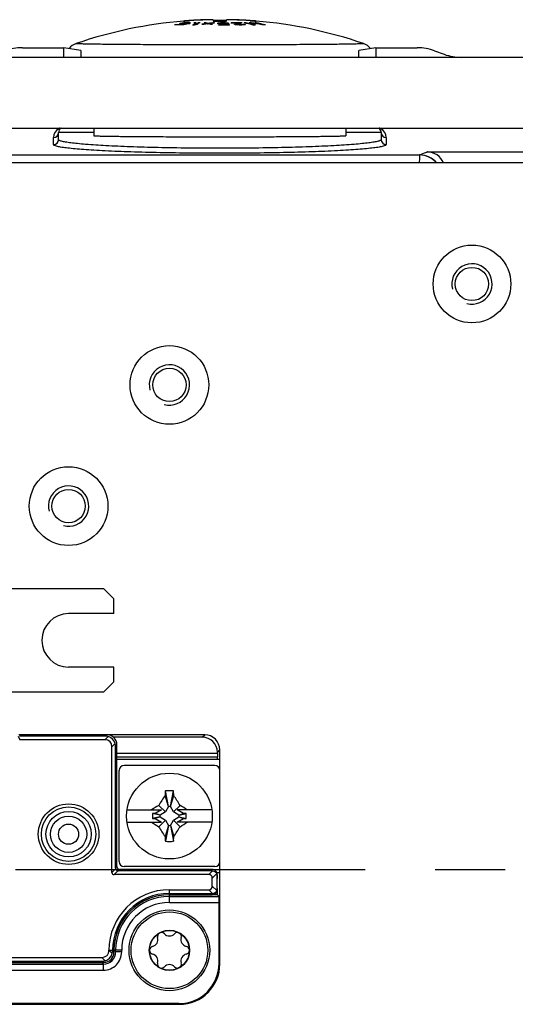
# Model space of a CAD drawing. Units: millimetres. Extents: x -3 to 844, y 0 to 594.
# Drawn here: x 735 to 759, y 227 to 276 of the extents above; entities that cross this region are included whole.
import ezdxf

# ---------------------------------------------------------------- set-up
doc = ezdxf.new("R2010")
doc.units = ezdxf.units.MM
doc.header["$LTSCALE"] = 46.255
doc.linetypes.add('CENTER', pattern=[0.6, 0.375, -0.075, 0.075, -0.075])
for name, color, linetype in [('DECKEL-HTE_PDXF_CONTINUOUS_LINE', 7, 'CONTINUOUS'), ('FORMDICHTUNGDXF_CONTINUOUS_LINE', 7, 'CONTINUOUS'), ('GEHAEUSE-HTEDXF_CONTINUOUS_LINE', 7, 'CONTINUOUS'), ('KASTEN-GEFRADXF_CONTINUOUS_LINE', 7, 'CONTINUOUS'), ('KASTEN_P_-520-02#DR9_DXF_AXIS', 7, 'CONTINUOUS'), ('KLEMMKOMBISCDXF_CONTINUOUS_LINE', 7, 'CONTINUOUS'), ('KONTAKT-HTE_DXF_CONTINUOUS_LINE', 7, 'CONTINUOUS'), ('MONTAGEPLATTDXF_CONTINUOUS_LINE', 7, 'CONTINUOUS'), ('ROHRNIET_DINDXF_CONTINUOUS_LINE', 7, 'CONTINUOUS'), ('SCHRAUBE-D-5DXF_CONTINUOUS_LINE', 7, 'CONTINUOUS'), ('STROMSCHIENEDXF_CONTINUOUS_LINE', 7, 'CONTINUOUS'), ('U-SCHEIBE-PADXF_CONTINUOUS_LINE', 7, 'CONTINUOUS'), ('VERSCHLUSSSCDXF_CONTINUOUS_LINE', 7, 'CONTINUOUS')]:
    doc.layers.add(name, color=color, linetype=linetype)

msp = doc.modelspace()

# ---------------------------------------------------------------- linework, layer by layer
at = {"layer": 'DECKEL-HTE_PDXF_CONTINUOUS_LINE', "color": 9, "linetype": 'CONTINUOUS'}
for p, q in [((734.62532, 240.77299), (734.69942, 240.59407)), ((739.08604, 240.75924), (738.92087, 240.59407)), ((738.95699, 240.77657), (739.0245, 240.84407)), ((739.43959, 240.40569), (739.27442, 240.24052)), ((739.45692, 240.27664), (739.52442, 240.34415)), ((739.46211, 234.21283), (739.27442, 234.02514)), ((739.38049, 233.91907), (739.56818, 234.10676)), ((739.52442, 234.31905), (739.45692, 234.25154)), ((739.6744, 234.16907), (739.60689, 234.10157)), ((744.25508, 234.1015), (744.07265, 233.91907)), ((744.24942, 234.10157), (744.24942, 234.16907)), ((744.47241, 233.96529), (744.24942, 233.7423)), ((742.12442, 232.91907), (742.12442, 233.16907)), ((744.25508, 232.98665), (744.07265, 233.16907)), ((744.47241, 233.12286), (744.24942, 233.34585)), ((744.24942, 232.98658), (744.24942, 232.91907)), ((738.93604, 229.6539), (738.77087, 229.81907)), ((739.12442, 230.17224), (739.12798, 230.16907)), ((739.12798, 230.16907), (739.30692, 230.16907)), ((739.28959, 230.00746), (739.12798, 230.16907)), ((739.37442, 230.16907), (739.30692, 230.16907)), ((739.30692, 230.13651), (739.37442, 230.069)), ((738.80699, 229.63658), (738.8745, 229.56907))]:
    msp.add_line(p, q, dxfattribs=at)
at = {"layer": 'DECKEL-HTE_PDXF_CONTINUOUS_LINE', "color": 7, "linetype": 'CONTINUOUS'}
for p, q in [((739.0245, 240.84407), (734.6565, 240.84407)), ((738.95699, 240.77657), (734.68446, 240.77657)), ((738.92087, 240.59407), (734.69942, 240.59407)), ((739.27442, 234.02514), (739.27442, 240.24052)), ((739.45692, 234.25154), (739.45692, 240.27664)), ((739.52442, 234.31905), (739.52442, 240.34415)), ((744.24942, 234.10157), (739.60689, 234.10157)), ((744.24942, 234.16907), (739.6744, 234.16907)), ((744.07265, 233.91907), (739.38049, 233.91907)), ((744.24942, 233.34585), (744.24942, 233.7423)), ((744.49942, 233.23544), (744.49942, 233.85271)), ((742.12442, 233.16907), (744.07265, 233.16907)), ((742.12442, 232.98658), (744.24942, 232.98658)), ((742.12442, 232.91907), (744.24942, 232.91907)), ((726.91732, 229.81907), (738.77087, 229.81907)), ((739.30692, 230.13651), (739.30692, 230.16907)), ((739.37442, 230.069), (739.37442, 230.16907)), ((727.05354, 229.63658), (738.80699, 229.63658)), ((727.0815, 229.56907), (738.8745, 229.56907))]:
    msp.add_line(p, q, dxfattribs=at)
msp.add_circle((737.12442, 235.91907), 1.5, dxfattribs=at)
at = {"layer": 'DECKEL-HTE_PDXF_CONTINUOUS_LINE', "color": 9, "linetype": 'CONTINUOUS'}
msp.add_circle((737.12442, 235.91907), 1.35, dxfattribs=at)
at = {"layer": 'DECKEL-HTE_PDXF_CONTINUOUS_LINE', "color": 7, "linetype": 'CONTINUOUS'}
for centre, radius, start, end in [((738.95209, 240.27174), 0.50557, 15.363992, 74.636008), ((739.60841, 234.25306), 0.15172, 195.3751, 254.6249), ((742.12442, 230.16907), 3, 90, 179.939229), ((742.12442, 230.16907), 2.81751, 90, 180), ((742.12442, 230.16907), 2.75, 90, 180), ((738.80209, 230.14141), 0.50557, 285.363992, 344.636008)]:
    msp.add_arc(centre, radius, start, end, dxfattribs=at)
for centre, major_axis, ratio, start_param, end_param in [((738.56732, 239.88697), (-0.61237, -0.61237), 0.57735027, 2.61799388, 3.66519143), ((738.94796, 240.26761), (0.19961, 0.47026), 0.97519555, 0.13082355, 0.39247064), ((739.02435, 240.344), (0.35366, 0.35366), 0.99969546, -0.78524587, 0.78524587), ((738.94796, 240.26761), (0.47026, 0.19961), 0.97519555, -0.39247064, -0.13082355), ((739.60961, 234.25425), (0.14108, 0.05988), 0.97519555, 2.74912201, 3.01076911), ((739.67445, 234.3191), (-0.1061, -0.1061), 0.99969546, -0.78524587, 0.78524587), ((739.60961, 234.25425), (0.05988, 0.14108), 0.97519555, -3.01076911, -2.74912201), ((744.24942, 233.91904), (0, 0.25004), 0.9998477, -1.57079633, 0), ((744.24942, 233.84709), (0, 0.25448), 0.98239529, -0.02260471, 0), ((739.48656, 234.13121), (0.18371, 0.18371), 0.57735027, -3.66519143, -2.61799388), ((743.89587, 233.56552), (-0.30619, -0.30619), 0.57735027, 2.61799388, 3.66519143), ((744.24942, 233.84834), (0.17678, 0.17989), 0.98269726, -0.78539816, -0.31624497), ((743.89587, 233.52263), (-0.30619, 0.30619), 0.57735027, 2.61799388, 3.66519143), ((744.24942, 233.16911), (0, 0.25004), 0.9998477, -3.14159265, -1.57079633), ((744.24942, 233.23981), (0.17678, -0.17989), 0.98269726, 0.31624497, 0.78539816), ((744.24942, 233.24106), (0, 0.25448), 0.98239529, -3.14159265, -3.11898795), ((738.87435, 230.06915), (0.35366, -0.35366), 0.99969546, -0.78524587, 0.78524587), ((738.79796, 230.14554), (0.47026, -0.19961), 0.97519555, 0.13082355, 0.39247064), ((738.79796, 230.14554), (-0.19961, 0.47026), 0.97519555, -3.5340633, -3.2724162)]:
    msp.add_ellipse(centre, major_axis=major_axis, ratio=ratio, start_param=start_param, end_param=end_param, dxfattribs=at)
for points, knots in [([(744.25508, 234.1015), (744.30024, 234.10046), (744.39005, 234.07334), (744.45261, 234.00401), (744.47241, 233.96529)], [0, 0, 0, 0, 0.50945159, 1, 1, 1, 1]), ([(744.25508, 232.98665), (744.30024, 232.98769), (744.39005, 233.0148), (744.45261, 233.08414), (744.47241, 233.12286)], [0, 0, 0, 0, 0.50945407, 1, 1, 1, 1]), ([(738.77087, 229.81907), (738.81776, 229.81907), (738.91248, 229.83122), (739.0381, 229.90513), (739.11217, 230.03066), (739.12439, 230.12537), (739.12443, 230.17226)], [0, 0, 0, 0, 0.25038588, 0.50001199, 0.74962408, 1, 1, 1, 1])]:
    msp.add_open_spline(points, degree=3, knots=knots, dxfattribs=at)
at = {"layer": 'FORMDICHTUNGDXF_CONTINUOUS_LINE', "color": 7, "linetype": 'CONTINUOUS'}
for p, q in [((785.54207, 274.39407), (628.70678, 274.39407)), ((630.57074, 270.89407), (783.6781, 270.89407))]:
    msp.add_line(p, q, dxfattribs=at)
at = {"layer": 'GEHAEUSE-HTEDXF_CONTINUOUS_LINE', "color": 7, "linetype": 'CONTINUOUS'}
for p, q in [((743.87454, 240.84407), (739.0245, 240.84407)), ((743.75235, 240.72189), (739.34955, 240.72189)), ((744.50224, 239.92004), (744.50224, 239.972)), ((744.62442, 239.61907), (744.62442, 240.09419)), ((744.50224, 239.92004), (739.52442, 239.92004)), ((744.50224, 239.92004), (744.51339, 239.74886)), ((744.50224, 233.71811), (744.51339, 233.88928)), ((744.62442, 229.49377), (744.62442, 234.01907)), ((744.50224, 232.91907), (744.50224, 233.23544)), ((744.50224, 232.91907), (742.12442, 232.91907)), ((744.50224, 232.91907), (744.58437, 232.83694)), ((744.58951, 229.52868), (744.58951, 232.53699)), ((738.77452, 229.56907), (727.12291, 229.56907)), ((724.59235, 227.49407), (742.62473, 227.49407)), ((742.58982, 227.52898), (725.37468, 227.52898))]:
    msp.add_line(p, q, dxfattribs=at)
at = {"layer": 'GEHAEUSE-HTEDXF_CONTINUOUS_LINE', "color": 9, "linetype": 'CONTINUOUS'}
for p, q in [((743.75235, 240.72189), (743.87454, 240.84407)), ((744.50224, 239.972), (744.62442, 240.09419)), ((739.52442, 239.74886), (744.51339, 239.74886)), ((744.51339, 233.88928), (744.49942, 233.88928)), ((742.12442, 232.53699), (742.12442, 232.91907)), ((742.12442, 232.83694), (744.58437, 232.83694)), ((742.12442, 232.53699), (744.58951, 232.53699)), ((739.75651, 230.16907), (739.37442, 230.16903)), ((739.45655, 230.08685), (739.37442, 230.16903)), ((739.45655, 230.08685), (739.45655, 230.16907)), ((739.75651, 230.08685), (739.45655, 230.08685)), ((739.75651, 230.08685), (739.75651, 230.16907)), ((727.15693, 229.48694), (738.85665, 229.48694)), ((738.85665, 229.48694), (738.77452, 229.56907)), ((738.85665, 229.18699), (738.85665, 229.48694)), ((744.58951, 229.52868), (744.62442, 229.49377)), ((727.15693, 229.18699), (738.85665, 229.18699)), ((742.58982, 227.52898), (742.62473, 227.49407))]:
    msp.add_line(p, q, dxfattribs=at)
at = {"layer": 'GEHAEUSE-HTEDXF_CONTINUOUS_LINE', "color": 7, "linetype": 'CONTINUOUS'}
msp.add_arc((742.12442, 230.16907), 2.75, 90, 180.003472, dxfattribs=at)
at = {"layer": 'GEHAEUSE-HTEDXF_CONTINUOUS_LINE', "color": 9, "linetype": 'CONTINUOUS'}
for centre, radius, start, end in [((742.12442, 230.16907), 2.66787, 90, 180), ((742.12442, 230.16907), 2.36792, 90, 180), ((738.85668, 230.08682), 0.89983, 269.997839, 0.002118), ((738.8568, 230.0867), 0.59976, 269.985714, 0.014285)]:
    msp.add_arc(centre, radius, start, end, dxfattribs=at)
at = {"layer": 'GEHAEUSE-HTEDXF_CONTINUOUS_LINE', "color": 7, "linetype": 'CONTINUOUS'}
for centre, major_axis, ratio, start_param, end_param in [((743.75212, 239.97177), (0.53049, 0.53049), 0.99969546, -0.78524587, 0.78524587), ((743.87431, 240.09396), (0.53049, 0.53049), 0.99969546, -0.78524587, 0.78524587), ((744.51271, 239.60397), (0, 0.15), 0.01745506, -1.46929868, -0.26179939), ((744.51271, 234.03417), (0, 0.15), 0.01745506, -2.87979327, -2.65653594), ((744.58428, 232.53699), (0, 0.3), 0.01745506, -1.57079633, -0.01745329), ((742.58921, 229.52929), (1.41464, -1.41464), 0.99969546, -0.78524587, 0.78524587), ((742.62412, 229.49438), (-1.41464, 1.41464), 0.99969546, -3.92683852, -2.35634678)]:
    msp.add_ellipse(centre, major_axis=major_axis, ratio=ratio, start_param=start_param, end_param=end_param, dxfattribs=at)
at = {"layer": 'KASTEN-GEFRADXF_CONTINUOUS_LINE', "color": 7, "linetype": 'CONTINUOUS'}
for p, q in [((734.8341, 274.86907), (736.89477, 274.86907)), ((736.89477, 274.39407), (736.89477, 274.86907)), ((737.73388, 274.72935), (736.89477, 274.86907)), ((752.35408, 274.86907), (751.51497, 274.72935)), ((752.35408, 274.86907), (754.41475, 274.86907)), ((752.35408, 274.86907), (752.35408, 274.39407)), ((755.2718, 274.71798), (755.74527, 274.54565)), ((736.62442, 270.32424), (736.62442, 270.66907)), ((752.62442, 270.66907), (752.62442, 270.32424)), ((754.92267, 269.70704), (766.32666, 269.70704))]:
    msp.add_line(p, q, dxfattribs=at)
at = {"layer": 'KASTEN-GEFRADXF_CONTINUOUS_LINE', "color": 9, "linetype": 'CONTINUOUS'}
for p, q in [((737.73388, 274.72935), (737.73388, 274.39407)), ((751.51497, 274.39407), (751.51497, 274.72935)), ((738.37442, 270.66907), (736.62442, 270.66907)), ((752.62442, 270.66907), (750.87442, 270.66907)), ((736.37442, 270.07458), (736.37442, 270.41942)), ((752.87442, 270.41942), (752.87442, 270.07458)), ((729.95785, 269.55949), (754.52944, 269.55949))]:
    msp.add_line(p, q, dxfattribs=at)
for centre, radius, start, end in [((736.87442, 270.41942), 0.5, 119.999956, 180.000044), ((736.3746, 270.66925), 0.24983, 269.960765, 359.960659), ((736.87453, 270.41922), 0.50022, 115.948489, 119.999137), ((736.87466, 270.41888), 0.50058, 109.718944, 115.944898), ((752.37446, 270.41949), 0.49992, 64.04458, 71.680441), ((752.37429, 270.41916), 0.5003, 60.001165, 64.043957), ((752.37443, 270.41942), 0.5, 359.999953, 60.000047), ((752.87425, 270.66925), 0.24983, 180.039341, 270.039235), ((736.3746, 270.32441), 0.24983, 269.960765, 359.960659), ((752.87425, 270.32441), 0.24983, 180.039341, 270.039235)]:
    msp.add_arc(centre, radius, start, end, dxfattribs=at)
at = {"layer": 'KASTEN-GEFRADXF_CONTINUOUS_LINE', "color": 7, "linetype": 'CONTINUOUS'}
for centre, start, end in [((736.87442, 270.66907), 115.83817, 180), ((752.37442, 270.66907), 0, 60)]:
    msp.add_arc(centre, 0.25, start, end, dxfattribs=at)
for centre, major_axis, ratio, start_param, end_param in [((734.83525, 272.36898), (-2.46977, 0.40987), 0.99858232, -1.40611055, -1.05666672), ((754.4136, 272.36898), (-2.46977, -0.40987), 0.99858232, -2.08492593, -1.7354821), ((756.59561, 276.8975), (1.98106, -1.53979), 0.99637336, -1.25808233, -0.90831723)]:
    msp.add_ellipse(centre, major_axis=major_axis, ratio=ratio, start_param=start_param, end_param=end_param, dxfattribs=at)
at = {"layer": 'KASTEN-GEFRADXF_CONTINUOUS_LINE', "color": 9, "linetype": 'CONTINUOUS'}
for points, knots in [([(752.62442, 270.32424), (752.62442, 270.30517), (752.58581, 270.27957), (752.53355, 270.25828), (752.43045, 270.22704), (752.25735, 270.19289), (751.99308, 270.15408), (751.65876, 270.11693), (751.08128, 270.06572), (750.21136, 270.01118), (749.01447, 269.95955), (747.64862, 269.92104), (746.16625, 269.89721), (744.62442, 269.88915), (743.0826, 269.89721), (741.60023, 269.92104), (740.23437, 269.95955), (739.03749, 270.01118), (738.16757, 270.06572), (737.59008, 270.11693), (737.25577, 270.15408), (736.9915, 270.19289), (736.8184, 270.22704), (736.7153, 270.25828), (736.66304, 270.27957), (736.62442, 270.30517), (736.62442, 270.32424)], [0, 0, 0, 0, 0.00355712, 0.0068157, 0.01118153, 0.02329943, 0.03991087, 0.06089507, 0.08606993, 0.14802779, 0.2234662, 0.30951805, 0.40289118, 0.49999999, 0.59710881, 0.69048193, 0.77653379, 0.8519722, 0.91393006, 0.93910493, 0.96008913, 0.97670056, 0.98881847, 0.99318429, 0.99644288, 1, 1, 1, 1]), ([(752.87442, 270.07458), (752.87442, 270.05523), (752.81005, 270.01474), (752.69566, 269.98369), (752.49404, 269.94188), (752.22394, 269.90493), (751.87825, 269.86708), (751.46382, 269.83162), (750.98321, 269.79802), (750.2249, 269.75465), (749.1515, 269.70994), (747.74301, 269.67137), (746.21436, 269.64755), (744.62442, 269.63949), (743.03449, 269.64755), (741.50584, 269.67137), (740.09735, 269.70994), (739.02395, 269.75465), (738.26564, 269.79802), (737.78503, 269.83162), (737.3706, 269.86708), (737.02491, 269.90493), (736.75481, 269.94188), (736.55319, 269.98369), (736.4388, 270.01474), (736.37442, 270.05523), (736.37442, 270.07458)], [0, 0, 0, 0, 0.00349977, 0.01108888, 0.0231953, 0.0398019, 0.06078572, 0.0859635, 0.11510435, 0.14793561, 0.22339325, 0.30946793, 0.40286575, 0.5, 0.59713425, 0.69053207, 0.77660675, 0.85206439, 0.88489565, 0.9140365, 0.93921428, 0.9601981, 0.9768047, 0.98891112, 0.99650023, 1, 1, 1, 1]), ([(754.92267, 269.70704), (754.8906, 269.69453), (754.75977, 269.64467), (754.62813, 269.59699), (754.52944, 269.55949)], [0, 0, 0, 0, 0.24589584, 1, 1, 1, 1]), ([(754.52925, 269.55949), (754.52738, 269.55586), (754.52574, 269.54385), (754.52196, 269.5062), (754.51944, 269.43184), (754.51479, 269.31351), (754.51081, 269.22127), (754.50812, 269.16908)], [0, 0, 0, 0, 0.0312841, 0.09062027, 0.29251853, 0.59930677, 1, 1, 1, 1]), ([(755.36485, 269.16912), (755.25852, 269.28723), (754.99982, 269.48116), (754.68425, 269.55696), (754.52925, 269.55949)], [0, 0, 0, 0, 0.5062172, 1, 1, 1, 1]), ([(755.38098, 269.1691), (755.27526, 269.28918), (755.01114, 269.48675), (754.68893, 269.55844), (754.52972, 269.55959)], [0, 0, 0, 0, 0.50123672, 1, 1, 1, 1])]:
    msp.add_open_spline(points, degree=3, knots=knots, dxfattribs=at)
at = {"layer": 'KASTEN-GEFRADXF_CONTINUOUS_LINE', "color": 7, "linetype": 'CONTINUOUS'}
msp.add_open_spline([(755.70767, 269.16926), (755.64816, 269.32433), (755.42947, 269.60521), (755.0888, 269.70704), (754.92267, 269.70704)], degree=3, knots=[0, 0, 0, 0, 0.49994084, 1, 1, 1, 1], dxfattribs=at)
at = {"layer": 'KASTEN_P_-520-02#DR9_DXF_AXIS', "color": 7, "linetype": 'CENTER'}
msp.add_line((595.72377, 234.16907), (818.08694, 234.16907), dxfattribs=at)
at = {"layer": 'KLEMMKOMBISCDXF_CONTINUOUS_LINE', "color": 7, "linetype": 'CONTINUOUS'}
for p, q in [((739.62442, 234.56907), (739.62442, 239.06907)), ((744.37442, 239.31907), (739.87442, 239.31907)), ((744.62442, 234.56907), (744.62442, 239.06907)), ((742.07692, 237.29407), (741.92179, 238.06977)), ((742.17192, 237.29407), (742.32706, 238.06977)), ((742.07692, 237.28457), (741.91002, 237.83537)), ((742.17192, 237.28457), (742.33883, 237.83537)), ((740.02071, 237.11907), (741.73259, 237.11907)), ((741.73259, 237.11907), (741.42042, 236.93885)), ((741.92393, 237.01957), (741.59571, 237.34779)), ((741.92393, 237.01957), (741.65892, 236.86657)), ((742.07692, 237.28457), (741.92393, 237.01957)), ((742.17192, 237.29407), (742.07692, 237.29407)), ((742.07692, 237.29407), (742.07692, 237.28457)), ((742.17192, 237.28457), (742.17192, 237.29407)), ((742.32492, 237.01957), (742.17192, 237.28457)), ((742.32492, 237.01957), (742.65314, 237.34779)), ((742.58992, 236.86657), (742.32492, 237.01957)), ((744.22814, 237.11907), (742.51626, 237.11907)), ((742.82843, 236.93885), (742.51626, 237.11907)), ((740.02071, 236.51907), (741.73259, 236.51907)), ((741.42042, 236.93885), (741.28806, 236.93885)), ((741.64942, 236.86657), (741.28806, 236.93885)), ((741.28806, 236.93885), (741.28806, 236.6993)), ((741.64942, 236.77157), (741.28806, 236.6993)), ((741.28806, 236.6993), (741.42042, 236.6993)), ((741.65892, 236.86657), (741.42042, 236.93885)), ((741.65892, 236.77157), (741.42042, 236.6993)), ((741.42042, 236.6993), (741.73259, 236.51907)), ((741.92393, 236.61858), (741.59571, 236.29036)), ((741.65892, 236.86657), (741.64942, 236.86657)), ((741.64942, 236.86657), (741.64942, 236.77157)), ((741.64942, 236.77157), (741.65892, 236.77157)), ((741.65892, 236.77157), (741.92393, 236.61858)), ((741.92393, 236.61858), (742.07692, 236.35357)), ((742.17192, 236.35357), (742.32492, 236.61858)), ((742.32492, 236.61858), (742.58992, 236.77157)), ((742.32492, 236.61858), (742.65314, 236.29036)), ((742.51626, 236.51907), (742.82843, 236.6993)), ((744.22814, 236.51907), (742.51626, 236.51907)), ((742.58992, 236.86657), (742.82843, 236.93885)), ((742.59942, 236.86657), (742.58992, 236.86657)), ((742.58992, 236.77157), (742.59942, 236.77157)), ((742.58992, 236.77157), (742.82843, 236.6993)), ((742.59942, 236.86657), (742.96079, 236.93885)), ((742.59942, 236.77157), (742.59942, 236.86657)), ((742.59942, 236.77157), (742.96079, 236.6993)), ((742.96079, 236.93885), (742.82843, 236.93885)), ((742.82843, 236.6993), (742.96079, 236.6993)), ((742.96079, 236.6993), (742.96079, 236.93885)), ((742.07692, 236.35357), (741.91002, 235.80278)), ((742.07692, 236.34407), (741.92179, 235.56838)), ((742.07692, 236.35357), (742.07692, 236.34407)), ((742.07692, 236.34407), (742.17192, 236.34407)), ((742.17192, 236.34407), (742.17192, 236.35357)), ((742.17192, 236.35357), (742.33883, 235.80278)), ((742.17192, 236.34407), (742.32706, 235.56838)), ((744.37442, 234.31907), (739.87442, 234.31907))]:
    msp.add_line(p, q, dxfattribs=at)
msp.add_circle((742.12442, 236.81907), 2.125, dxfattribs=at)
for centre, radius, start, end in [((739.87442, 239.06907), 0.25, 90, 180), ((744.37442, 239.06907), 0.25, 0, 90), ((761.65417, 236.96149), 19.76348, 176.785317, 177.465713), ((742.12442, 232.41119), 5.6622, 87.949057, 92.050943), ((722.59468, 236.96149), 19.76348, 2.534287, 3.214683), ((749.93851, 232.31506), 9.74323, 145.487957, 148.899842), ((734.41515, 232.38262), 9.6186, 31.078046, 34.534154), ((746.64527, 228.97662), 9.77621, 121.098737, 123.603875), ((737.60358, 228.97662), 9.77621, 56.396125, 58.901263), ((746.64527, 244.66152), 9.77621, 236.396125, 238.901263), ((737.60358, 244.66152), 9.77621, 301.098737, 303.603875), ((749.8337, 241.25553), 9.6186, 211.078046, 214.534154), ((734.31034, 241.32309), 9.74323, 325.487957, 328.899842), ((761.65417, 236.67666), 19.76348, 182.534287, 183.214683), ((742.12442, 241.22695), 5.6622, 267.949057, 272.050943), ((722.59468, 236.67666), 19.76348, 356.785317, 357.465713), ((739.87442, 234.56907), 0.25, 180, 270), ((744.37442, 234.56907), 0.25, 270, 360)]:
    msp.add_arc(centre, radius, start, end, dxfattribs=at)
at = {"layer": 'KONTAKT-HTE_DXF_CONTINUOUS_LINE', "color": 7, "linetype": 'CONTINUOUS'}
for p, q in [((744.62442, 239.61907), (739.52442, 239.61907)), ((744.62442, 239.06907), (744.62442, 239.61907)), ((744.62442, 234.01907), (744.62442, 234.56907)), ((744.47805, 234.01907), (744.62442, 234.01907))]:
    msp.add_line(p, q, dxfattribs=at)
at = {"layer": 'MONTAGEPLATTDXF_CONTINUOUS_LINE', "color": 7, "linetype": 'CONTINUOUS'}
msp.add_line((779.62442, 269.16907), (634.62442, 269.16907), dxfattribs=at)
at = {"layer": 'MONTAGEPLATTDXF_CONTINUOUS_LINE', "color": 9, "linetype": 'CONTINUOUS'}
for centre, radius in [((757.12442, 263.16907), 1.925), ((742.12442, 258.16907), 1.95), ((737.12442, 252.16907), 1.95)]:
    msp.add_circle(centre, radius, dxfattribs=at)
at = {"layer": 'MONTAGEPLATTDXF_CONTINUOUS_LINE', "color": 7, "linetype": 'CONTINUOUS'}
for centre in [(757.12442, 263.16907), (742.12442, 258.16907), (737.12442, 252.16907)]:
    msp.add_circle(centre, 0.825, dxfattribs=at)
at = {"layer": 'MONTAGEPLATTDXF_CONTINUOUS_LINE', "color": 2, "linetype": 'CONTINUOUS'}
for centre in [(757.12442, 263.16907), (742.12442, 258.16907), (737.12442, 252.16907)]:
    msp.add_arc(centre, 1, 255, 195, dxfattribs=at)
at = {"layer": 'ROHRNIET_DINDXF_CONTINUOUS_LINE', "color": 7, "linetype": 'CONTINUOUS'}
for radius in [1.125, 0.5]:
    msp.add_circle((737.12442, 235.91907), radius, dxfattribs=at)
at = {"layer": 'ROHRNIET_DINDXF_CONTINUOUS_LINE', "color": 9, "linetype": 'CONTINUOUS'}
msp.add_circle((737.12442, 235.91907), 0.9, dxfattribs=at)
at = {"layer": 'SCHRAUBE-D-5DXF_CONTINUOUS_LINE', "color": 7, "linetype": 'CONTINUOUS'}
for radius in [1.9, 1, 0.9875]:
    msp.add_circle((742.12442, 230.16907), radius, dxfattribs=at)
for centre, radius, start, end in [((741.20909, 230.69754), 0.34563, 283.341758, 16.658242), ((741.72942, 230.85323), 0.1975, 43.341758, 196.658242), ((742.12442, 231.22601), 0.34563, 223.341758, 316.658242), ((742.51942, 230.85323), 0.1975, 343.341758, 136.658242), ((743.03976, 230.69754), 0.34563, 163.341758, 256.658242), ((741.33442, 230.16907), 0.1975, 103.341758, 256.658242), ((742.91442, 230.16907), 0.1975, 283.341758, 76.658242), ((741.20909, 229.64061), 0.34563, 343.341758, 76.658242), ((743.03976, 229.64061), 0.34563, 103.341758, 196.658242), ((741.72942, 229.48491), 0.1975, 163.341758, 316.658242), ((742.12442, 229.11214), 0.34563, 43.341758, 136.658242), ((742.51942, 229.48491), 0.1975, 223.341758, 16.658242)]:
    msp.add_arc(centre, radius, start, end, dxfattribs=at)
at = {"layer": 'STROMSCHIENEDXF_CONTINUOUS_LINE', "color": 7, "linetype": 'CONTINUOUS'}
for p, q in [((738.87442, 248.06907), (730.90254, 248.06907)), ((739.37442, 247.56907), (738.87442, 248.06907)), ((739.37442, 246.84407), (739.37442, 247.56907)), ((739.37442, 246.84407), (737.12442, 246.84407)), ((739.37442, 244.19407), (737.12442, 244.19407)), ((739.37442, 243.46907), (739.37442, 244.19407)), ((738.87442, 242.96907), (739.37442, 243.46907)), ((728.54609, 242.96907), (738.87442, 242.96907))]:
    msp.add_line(p, q, dxfattribs=at)
msp.add_arc((737.12442, 245.51907), 1.325, 90, 270, dxfattribs=at)
at = {"layer": 'U-SCHEIBE-PADXF_CONTINUOUS_LINE', "color": 7, "linetype": 'CONTINUOUS'}
msp.add_circle((742.12442, 230.16907), 2, dxfattribs=at)
at = {"layer": 'VERSCHLUSSSCDXF_CONTINUOUS_LINE', "color": 7, "linetype": 'CONTINUOUS'}
for p, q in [((742.42655, 276.00081), (742.42655, 276.01291)), ((742.62831, 276.04981), (742.62831, 276.05935)), ((742.65454, 276.04403), (742.65454, 276.07)), ((742.74412, 276.08546), (742.69489, 276.07848)), ((742.69489, 276.04212), (742.69489, 276.07848)), ((742.70095, 276.04161), (742.70095, 276.05971)), ((742.71709, 276.04156), (742.71709, 276.05531)), ((742.75723, 276.0873), (742.74412, 276.08546)), ((742.75543, 276.0413), (742.75543, 276.05295)), ((742.76954, 276.08901), (742.75723, 276.0873)), ((742.79525, 276.09182), (742.76954, 276.08901)), ((742.76954, 276.08044), (742.76954, 276.08901)), ((742.83353, 276.09594), (742.79525, 276.09182)), ((742.82807, 276.04223), (742.82807, 276.05244)), ((742.84622, 276.09729), (742.83353, 276.09594)), ((742.84622, 276.08937), (742.84622, 276.09729)), ((742.88098, 276.19327), (742.8954, 276.1941)), ((742.88658, 276.04514), (742.88658, 276.0541)), ((742.89819, 276.10081), (742.89169, 276.10038)), ((742.93701, 276.10336), (742.89819, 276.10081)), ((742.93701, 276.0947), (742.93701, 276.10336)), ((742.93905, 276.03338), (742.93905, 276.04843)), ((742.96527, 276.03941), (742.96527, 276.05997)), ((743.00763, 276.09502), (743.00763, 276.10518)), ((743.06817, 276.07899), (743.08431, 276.07855)), ((743.08027, 276.08881), (743.08027, 276.10467)), ((743.08431, 276.07853), (743.08431, 276.08765)), ((743.13072, 276.07782), (743.13072, 276.10198)), ((743.37801, 276.09286), (743.37801, 276.10293)), ((743.39955, 276.0031), (743.39955, 276.01629)), ((743.55745, 276.07365), (743.55745, 276.10193)), ((743.93668, 276.08187), (743.93668, 276.10017)), ((743.99029, 276.25121), (743.98959, 276.25635)), ((744.00588, 276.05614), (744.00588, 276.06755)), ((744.00588, 276.05614), (744.04179, 276.06099)), ((744.00588, 276.05614), (744.04179, 276.06099)), ((744.06169, 276.05635), (744.06169, 276.07394)), ((744.09759, 276.04776), (744.09759, 276.06738)), ((744.27292, 276.08836), (744.27292, 276.09955)), ((744.27419, 276.0885), (744.277, 276.08882)), ((744.28752, 276.25945), (744.28837, 276.19161)), ((744.53079, 276.05624), (744.53079, 276.08238)), ((744.5738, 276.0473), (744.5738, 276.09107)), ((744.58326, 276.0457), (744.58326, 276.07028)), ((744.58516, 276.04538), (744.58516, 276.06598)), ((744.6036, 276.04309), (744.6036, 276.05959)), ((744.63763, 276.04048), (744.63763, 276.0532)), ((744.64894, 276.08574), (744.64894, 276.0977)), ((744.68632, 276.03724), (744.68632, 276.04902)), ((744.72598, 276.09002), (744.72598, 276.10003)), ((744.74966, 276.03552), (744.74966, 276.04702)), ((744.81957, 276.09007), (744.81957, 276.10008)), ((744.84324, 276.03557), (744.84324, 276.04707)), ((744.8985, 276.08688), (744.8985, 276.09783)), ((744.90468, 276.03711), (744.90468, 276.04914)), ((744.96048, 276.19161), (744.96133, 276.25945)), ((744.96423, 276.04099), (744.96423, 276.05548)), ((744.97933, 276.07473), (744.97933, 276.09128)), ((745.02991, 276.07445), (745.02991, 276.08264)), ((745.07341, 275.99285), (745.07341, 276.0544)), ((745.25926, 276.25635), (745.25856, 276.25121)), ((745.36487, 276.02152), (745.36487, 276.04197)), ((745.44581, 276.00607), (745.44581, 276.02626)), ((745.45628, 276.00488), (745.45628, 276.0215)), ((745.50151, 276.00068), (745.50151, 276.0146)), ((745.61865, 276.0695), (745.61865, 276.09119)), ((745.71054, 276.08589), (745.71054, 276.10026)), ((745.79671, 275.99815), (745.79671, 276.0155)), ((745.81052, 275.99898), (745.81052, 276.02257)), ((745.88431, 276.01095), (745.88431, 276.02198)), ((745.90673, 276.08379), (745.90673, 276.10118)), ((746.17925, 276.06147), (746.17925, 276.0946)), ((746.18104, 276.0946), (746.18104, 276.10471)), ((746.26258, 276.00019), (746.26258, 276.0211)), ((746.35283, 276.19414), (746.36727, 276.19331)), ((746.4304, 276.08861), (746.4304, 276.10321)), ((746.71144, 276.01028), (746.71144, 276.02406)), ((742.77764, 275.99745), (742.77764, 276.0109)), ((745.01531, 275.99346), (745.01531, 276.00594)), ((745.55627, 275.99746), (745.55627, 276.01014)), ((745.6353, 275.99586), (745.6353, 276.00816)), ((745.69434, 275.9958), (745.69434, 276.00834)), ((745.7629, 275.99735), (745.7629, 276.01077)), ((746.7091, 276.01081), (746.71145, 276.01039)), ((738.37442, 270.89407), (738.37442, 270.5152)), ((750.87442, 270.89407), (750.87442, 270.5152))]:
    msp.add_line(p, q, dxfattribs=at)
at = {"layer": 'VERSCHLUSSSCDXF_CONTINUOUS_LINE', "color": 9, "linetype": 'CONTINUOUS'}
for p, q in [((743.12442, 276.21413), (743.12442, 276.2089)), ((746.12442, 276.2089), (746.12442, 276.21413)), ((751.74568, 275.07613), (751.74798, 275.07455))]:
    msp.add_line(p, q, dxfattribs=at)
at = {"layer": 'VERSCHLUSSSCDXF_CONTINUOUS_LINE', "color": 7, "linetype": 'CONTINUOUS'}
for centre, radius, start, end in [((744.62442, 254.35774), 21.90808, 94.711923, 108.968712), ((744.60244, 267.02286), 9.24962, 103.605843, 103.927534), ((742.52759, 262.99732), 13.01598, 88.899227, 90.444773), ((743.30093, 275.74135), 0.744, 154.696755, 155.433466), ((742.09649, 273.57418), 2.5321, 77.267991, 77.969205), ((743.59183, 273.72489), 2.52548, 111.785617, 112.427867), ((744.55014, 267.14605), 9.12306, 101.733394, 101.992352), ((742.26326, 267.33767), 8.71515, 87.094722, 87.426736), ((743.25719, 275.5462), 0.75703, 136.616695, 137.287667), ((742.19603, 274.17559), 1.9506, 74.506405, 74.997889), ((742.64852, 263.00948), 13.03226, 89.432369, 89.751732), ((743.81838, 272.93809), 3.31966, 109.227263, 109.55951), ((742.264, 268.35652), 7.71211, 86.346528, 86.631889), ((744.61067, 267.14617), 9.12337, 101.797689, 101.927163), ((745.08035, 260.57213), 15.67952, 98.407866, 98.564411), ((742.69891, 263.0143), 13.03878, 89.432449, 89.751652), ((743.1871, 259.01123), 17.03479, 91.139799, 91.377385), ((744.94261, 267.06618), 9.20299, 102.574411, 103.606137), ((745.07912, 256.30429), 19.91114, 96.45056, 96.608345), ((745.00874, 267.04149), 9.22705, 102.962181, 103.928273), ((743.3653, 258.17441), 17.8861, 91.533677, 91.721195), ((744.42767, 254.50345), 21.64407, 94.05088, 94.200823), ((744.31993, 254.73297), 21.41509, 93.824081, 93.94602), ((744.2513, 254.728), 21.36078, 93.522061, 93.766098), ((744.54616, 254.35724), 21.76024, 94.166235, 94.374006), ((741.6279, 297.59304), 21.43645, 273.389776, 274.003205), ((743.50442, 258.20531), 17.89839, 91.752042, 91.939453), ((743.41307, 259.04124), 17.06876, 91.361091, 91.598227), ((744.99595, 267.09686), 9.17021, 102.251367, 102.961878), ((742.9005, 263.03236), 13.0631, 89.432746, 89.751355), ((742.73916, 263.01358), 13.04836, 88.63488, 89.007079), ((742.9509, 263.03656), 13.06874, 89.432815, 89.751286), ((742.53137, 268.38756), 7.72336, 86.014545, 86.299596), ((742.53702, 274.19453), 1.97064, 73.875783, 74.363765), ((743.84111, 274.6574), 1.61813, 117.88516, 118.533672), ((742.64089, 267.37847), 8.73725, 86.786222, 87.117486), ((744.62453, 254.35656), 21.90899, 91.660716, 93.926102), ((744.62513, 254.33896), 21.92137, 91.661356, 93.925462), ((742.57612, 273.61059), 2.55237, 76.753193, 77.450248), ((743.93077, 274.6466), 1.63444, 118.258349, 118.90264), ((743.85963, 275.76936), 0.77083, 155.005849, 155.72504), ((744.72833, 272.36714), 3.91402, 107.406453, 111.982245), ((744.73816, 270.71862), 5.55345, 104.177072, 104.589149), ((743.29297, 259.45155), 16.64152, 89.60516, 89.840405), ((743.33162, 259.45432), 16.64868, 89.605211, 89.840355), ((744.80838, 272.38577), 3.89429, 107.402126, 111.208833), ((745.61737, 258.70209), 17.45567, 96.869251, 97.299424), ((745.65511, 258.6948), 17.45465, 97.160108, 97.424772), ((744.80648, 270.71829), 5.55345, 104.177072, 104.589149), ((744.93595, 272.27342), 4.0135, 110.512051, 111.277316), ((743.57515, 257.68584), 18.4161, 89.786762, 90.055055), ((745.80141, 262.2206), 13.96288, 98.121793, 98.494684), ((745.79817, 262.24347), 13.93978, 97.387164, 98.121899), ((745.84361, 262.57481), 13.60601, 97.762493, 98.508363), ((742.90837, 270.94547), 5.23834, 77.906045, 79.700207), ((742.98112, 271.236), 4.95714, 77.409525, 78.885863), ((744.25268, 265.29224), 10.96726, 89.817981, 91.374596), ((744.06107, 265.25896), 10.99238, 88.819595, 90.372607), ((742.91232, 271.1664), 5.02321, 76.351964, 77.006055), ((745.79956, 262.62359), 13.56216, 96.463231, 97.362192), ((745.83706, 262.27469), 13.90194, 96.454906, 97.187957), ((742.94984, 270.85376), 5.33846, 75.810132, 77.584753), ((742.90339, 271.12969), 5.06099, 75.544115, 76.351728), ((745.83485, 262.29401), 13.8825, 96.079287, 96.443114), ((744.62442, 93.71091), 182.50857, 89.8945016, 90.1054984), ((744.62442, 458.69988), 182.50858, 269.8945016, 270.1054984), ((745.50054, 273.68657), 2.58463, 112.036668, 112.670899), ((743.45316, 275.60344), 1.15067, 23.53416, 24.002111), ((743.31463, 271.95924), 4.27369, 73.281419, 73.783716), ((745.88668, 269.47942), 6.74074, 101.231201, 101.604119), ((743.05087, 267.02943), 9.14556, 80.282025, 80.603364), ((745.90775, 261.41), 14.74155, 94.898562, 95.19177), ((745.47404, 274.34036), 1.94579, 116.823347, 117.245064), ((743.53115, 275.60435), 1.15067, 23.65196, 23.885928), ((743.47898, 272.84484), 3.40578, 70.718609, 71.046904), ((743.32276, 259.11416), 16.97731, 85.430018, 85.703619), ((745.89023, 270.51105), 5.71423, 102.798749, 103.090465), ((743.14184, 268.17168), 8.02221, 79.25395, 79.501276), ((745.99519, 262.38989), 13.76186, 95.528882, 95.716716), ((743.28398, 260.00042), 16.10975, 85.006146, 85.17994), ((745.3009, 255.78755), 20.32062, 91.621235, 91.838556), ((745.43667, 256.35708), 19.74557, 92.048891, 92.227305), ((744.18298, 254.75697), 21.28622, 88.461756, 88.674289), ((744.0544, 255.09642), 20.96213, 88.099303, 88.272508), ((744.78403, 254.40944), 21.69066, 89.90612, 90.153324), ((744.78876, 254.40881), 21.68129, 89.906067, 90.153377), ((744.80767, 254.40617), 21.64092, 89.905836, 90.153608), ((744.8124, 254.4055), 21.6301, 89.905774, 90.15367), ((744.25244, 254.77895), 21.32867, 88.264199, 88.476328), ((744.11813, 255.1253), 20.97666, 87.8977, 88.070805), ((745.53857, 256.32811), 19.73121, 91.841011, 92.019531), ((745.42701, 255.76418), 20.27966, 91.418432, 91.63617), ((743.46825, 260.00781), 16.14255, 84.782074, 84.955575), ((743.56319, 259.12636), 17.02392, 85.228333, 85.501262), ((746.26638, 263.55392), 12.5692, 95.946394, 96.219381), ((746.19976, 261.39392), 14.69909, 94.681145, 94.975103), ((743.59882, 270.56307), 5.68012, 76.017219, 76.380583), ((744.99617, 265.29224), 10.96726, 88.625404, 90.182019), ((745.18778, 265.25896), 10.99238, 89.627393, 91.180405), ((744.80389, 254.40819), 21.64789, 89.286631, 89.57562), ((743.46139, 267.04901), 9.16879, 80.149897, 80.470547), ((743.65838, 275.4874), 1.45264, 20.914263, 22.528981), ((743.66927, 270.55484), 5.6928, 75.809003, 76.171884), ((745.50375, 256.6784), 19.42296, 89.389971, 90.957444), ((744.18421, 273.44639), 2.83275, 68.869902, 69.436617), ((745.52992, 256.67661), 19.41478, 89.738127, 90.957789), ((744.62386, 254.34707), 21.91849, 86.074389, 88.338793), ((744.62374, 254.33934), 21.92099, 86.074518, 88.338664), ((746.21244, 274.43524), 1.81658, 117.812144, 118.305685), ((744.35023, 275.38428), 1.19356, 32.466129, 33.01537), ((744.10536, 273.25812), 3.0369, 65.438141, 65.655217), ((746.50346, 270.85049), 5.31487, 99.583074, 102.37014), ((743.61014, 269.29107), 6.9549, 75.057688, 75.361931), ((746.2549, 275.32131), 1.07311, 138.242694, 138.934587), ((744.19393, 273.25931), 3.03698, 65.439097, 65.656166), ((746.57629, 270.96426), 5.19432, 99.3015, 102.473409), ((743.38862, 262.30948), 13.86704, 81.235815, 81.424855), ((743.88071, 255.78339), 20.29603, 85.264518, 85.419597), ((744.71556, 273.448), 2.83275, 68.869902, 69.436617), ((746.87252, 268.20274), 7.88648, 97.840306, 98.088294), ((746.61145, 274.44248), 1.7715, 116.880023, 117.381856), ((746.22265, 262.23641), 13.86836, 91.305293, 91.614463), ((744.17371, 267.89901), 8.36624, 75.390371, 78.568122), ((746.89469, 271.8655), 4.2668, 103.612202, 104.139072), ((744.90752, 275.38086), 1.1684, 32.722033, 33.279171), ((744.24647, 267.8923), 8.37508, 76.070555, 78.566052), ((746.22252, 262.24425), 13.86052, 90.171465, 90.5838), ((745.19919, 273.93666), 2.34002, 62.971375, 67.854391), ((744.69063, 254.9119), 21.35043, 85.526061, 86.149387), ((744.04386, 260.87514), 15.36854, 80.013166, 82.013148), ((745.20652, 273.63197), 2.64779, 63.301476, 68.446194), ((744.0835, 260.52577), 15.71951, 80.376264, 82.331838), ((746.22251, 262.24676), 13.85801, 89.140455, 89.449779), ((744.70115, 267.92111), 8.34859, 76.066595, 78.570012), ((744.62442, 254.35774), 21.90808, 71.031289, 85.287004), ((744.76439, 267.86923), 8.40084, 75.396917, 78.561575), ((742.47719, 262.99102), 13.00992, 88.632266, 90.445178), ((743.28124, 257.66454), 18.33208, 89.786762, 90.056284), ((745.65596, 258.68825), 17.46125, 97.424764, 97.590513), ((744.82375, 254.40417), 21.60262, 89.491925, 90.691636), ((742.98943, 275.40272), 1.68496, 20.496505, 20.951468), ((744.82848, 254.40336), 21.59092, 89.504197, 90.691995), ((744.82849, 254.40484), 21.58944, 89.284635, 89.504182), ((743.48052, 258.57359), 17.54291, 83.567774, 83.707036), ((743.4801, 258.56986), 17.54666, 83.444175, 83.567775), ((744.19414, 254.733), 21.30783, 86.343788, 86.531065), ((745.18514, 254.9155), 21.08516, 88.745594, 89.000517), ((745.0616, 254.70838), 21.3075, 88.457144, 88.669736), ((745.72347, 256.66418), 19.34418, 90.086274, 90.261142), ((745.74962, 256.66191), 19.33398, 90.129969, 90.304929), ((746.29699, 259.97026), 16.0494, 91.907011, 92.151925), ((746.18587, 258.93188), 17.07071, 91.282323, 91.611624), ((746.84489, 265.56292), 10.48719, 95.430446, 95.697031), ((746.67424, 262.1958), 13.80445, 91.154249, 91.620137), ((744.03599, 260.82922), 15.41513, 79.783261, 80.005093), ((746.67412, 262.20542), 13.79484, 89.134785, 89.60089), ((737.74736, 274.36344), 0.75336, 108.945236, 142.095283), ((751.49586, 274.3493), 0.76856, 70.835024, 71.031921), ((751.50151, 274.36348), 0.75332, 37.893342, 70.886727)]:
    msp.add_arc(centre, radius, start, end, dxfattribs=at)
for points, knots in [([(742.89274, 276.19727), (742.88757, 276.19686), (742.87783, 276.19608), (742.86418, 276.19496), (742.85245, 276.19396), (742.84272, 276.19309), (742.8351, 276.19235), (742.83002, 276.19183), (742.82713, 276.19145), (742.82565, 276.19128), (742.82498, 276.19107), (742.82442, 276.19102), (742.82442, 276.19091)], [0, 0, 0, 0, 0.22673729, 0.42684411, 0.59882381, 0.7413954, 0.85347739, 0.93425507, 0.96270238, 0.98312378, 0.99551373, 1, 1, 1, 1]), ([(742.82442, 276.19091), (742.82442, 276.19083), (742.82489, 276.19083), (742.82543, 276.19074), (742.82665, 276.19075), (742.82903, 276.19076), (742.83321, 276.19089), (742.83949, 276.19113), (742.84753, 276.19149), (742.86155, 276.19219), (742.87288, 276.19282), (742.88098, 276.19327)], [0, 0, 0, 0, 0.00431235, 0.01644222, 0.0365694, 0.06469917, 0.14483438, 0.25635273, 0.39860677, 0.57069132, 1, 1, 1, 1]), ([(743.12442, 276.21413), (743.10255, 276.21263), (743.02531, 276.20724), (742.94807, 276.20166), (742.89274, 276.19727)], [0, 0, 0, 0, 0.283159, 1, 1, 1, 1]), ([(743.08431, 276.07855), (743.09373, 276.07828), (743.11257, 276.0785), (743.13139, 276.07769), (743.14081, 276.07746)], [0, 0, 0, 0, 0.49995014, 1, 1, 1, 1]), ([(743.73884, 276.0303), (743.74649, 276.03038), (743.76559, 276.03091), (743.79616, 276.03049), (743.81908, 276.031), (743.83055, 276.03108)], [0, 0, 0, 0, 0.25000267, 0.62500192, 1, 1, 1, 1]), ([(743.93668, 276.10017), (743.92904, 276.10013), (743.90994, 276.09966), (743.87936, 276.1001), (743.85644, 276.09952), (743.84498, 276.0994)], [0, 0, 0, 0, 0.25000181, 0.62500483, 1, 1, 1, 1]), ([(744.16679, 276.03045), (744.17443, 276.03038), (744.19353, 276.02984), (744.22411, 276.03017), (744.24703, 276.0295), (744.25849, 276.02934)], [0, 0, 0, 0, 0.2500062, 0.62499742, 1, 1, 1, 1]), ([(744.36463, 276.09844), (744.35699, 276.09855), (744.33789, 276.09915), (744.30731, 276.09884), (744.28439, 276.09944), (744.27292, 276.09955)], [0, 0, 0, 0, 0.25001007, 0.62499833, 1, 1, 1, 1]), ([(744.97131, 276.07487), (744.97911, 276.07481), (744.9986, 276.07428), (745.0298, 276.07471), (745.05319, 276.07406), (745.06489, 276.07391)], [0, 0, 0, 0, 0.25000357, 0.62500312, 1, 1, 1, 1]), ([(745.09803, 275.9926), (745.09601, 275.99801), (745.08814, 276.01874), (745.07985, 276.03931), (745.07341, 276.0544)], [0, 0, 0, 0, 0.26035987, 1, 1, 1, 1]), ([(745.88431, 276.02198), (745.87816, 276.02204), (745.86279, 276.02248), (745.83819, 276.02209), (745.81974, 276.02252), (745.81052, 276.02257)], [0, 0, 0, 0, 0.25000205, 0.62500335, 1, 1, 1, 1]), ([(746.12442, 276.2089), (746.14588, 276.20743), (746.222, 276.20228), (746.29814, 276.19733), (746.35283, 276.19414)], [0, 0, 0, 0, 0.28189722, 1, 1, 1, 1]), ([(746.42442, 276.19091), (746.42442, 276.19102), (746.42387, 276.19107), (746.4232, 276.19128), (746.42172, 276.19145), (746.41883, 276.19183), (746.41375, 276.19235), (746.40613, 276.19309), (746.39639, 276.19396), (746.38466, 276.19496), (746.371, 276.19608), (746.36126, 276.19687), (746.35608, 276.19727)], [0, 0, 0, 0, 0.00448551, 0.01687397, 0.03729421, 0.06574149, 0.14651489, 0.25859683, 0.40116569, 0.57314875, 0.7732564, 1, 1, 1, 1]), ([(746.36727, 276.19331), (746.37545, 276.19284), (746.3869, 276.19221), (746.40107, 276.19151), (746.40919, 276.19113), (746.41554, 276.19089), (746.41977, 276.19076), (746.42217, 276.19075), (746.42341, 276.19074), (746.42395, 276.19083), (746.42442, 276.19083), (746.42442, 276.19091)], [0, 0, 0, 0, 0.42921429, 0.60130174, 0.74357556, 0.8551205, 0.93528109, 0.96342052, 0.98355509, 0.99568919, 1, 1, 1, 1]), ([(738.37442, 270.5152), (738.37442, 270.51443), (738.3779, 270.51335), (738.38285, 270.51226), (738.39273, 270.51097), (738.4057, 270.5097), (738.42268, 270.50839), (738.4433, 270.50709), (738.46767, 270.50578), (738.50755, 270.50393), (738.56659, 270.5017), (738.64834, 270.49916), (738.7445, 270.49665), (738.85481, 270.49418), (738.97903, 270.49175), (739.11684, 270.48937), (739.26792, 270.48706), (739.49482, 270.48395), (739.80861, 270.4803), (740.21919, 270.47639), (740.67219, 270.47284), (741.16326, 270.46968), (741.68765, 270.46696), (742.24033, 270.46469), (742.81597, 270.4629), (743.61323, 270.46117), (744.62442, 270.46032), (745.63562, 270.46117), (746.43288, 270.4629), (747.00852, 270.46469), (747.5612, 270.46696), (748.08559, 270.46968), (748.57666, 270.47284), (749.02966, 270.47639), (749.44023, 270.4803), (749.75403, 270.48395), (749.98092, 270.48706), (750.13201, 270.48937), (750.26982, 270.49175), (750.39404, 270.49418), (750.50435, 270.49665), (750.60051, 270.49916), (750.68226, 270.5017), (750.7413, 270.50393), (750.78118, 270.50578), (750.80555, 270.50709), (750.82616, 270.50839), (750.84315, 270.5097), (750.85612, 270.51097), (750.866, 270.51226), (750.87095, 270.51335), (750.87442, 270.51443), (750.87442, 270.5152)], [0, 0, 0, 0, 0.00018476, 0.00064886, 0.00140873, 0.00246681, 0.00382333, 0.00547789, 0.00742983, 0.00967805, 0.01505805, 0.02160546, 0.02930481, 0.03813759, 0.04808268, 0.05911622, 0.0712116, 0.08433976, 0.11356564, 0.14651258, 0.18286333, 0.22226794, 0.26434704, 0.30869538, 0.35488592, 0.40247393, 0.50000005, 0.59752612, 0.64511409, 0.6913046, 0.73565293, 0.77773203, 0.81713665, 0.85348741, 0.88643435, 0.91566023, 0.92878839, 0.94088377, 0.95191732, 0.9618624, 0.97069519, 0.97839453, 0.98494194, 0.99032195, 0.99257016, 0.99452211, 0.99617667, 0.99753319, 0.99859127, 0.99935114, 0.99981524, 1, 1, 1, 1])]:
    msp.add_open_spline(points, degree=3, knots=knots, dxfattribs=at)
at = {"layer": 'VERSCHLUSSSCDXF_CONTINUOUS_LINE', "color": 9, "linetype": 'CONTINUOUS'}
for points, knots in [([(737.5008, 275.07452), (737.5008, 275.07466), (737.50125, 275.07559), (737.50233, 275.07584), (737.50311, 275.07611)], [0, 0, 0, 0, 0.14526074, 1, 1, 1, 1]), ([(751.74798, 275.07455), (751.74798, 275.07367), (751.74402, 275.07244), (751.73838, 275.0712), (751.72712, 275.06972), (751.71233, 275.06828), (751.69297, 275.06679), (751.66948, 275.0653), (751.6417, 275.06381), (751.59624, 275.0617), (751.52896, 275.05916), (751.43577, 275.05626), (751.32618, 275.0534), (751.20045, 275.05058), (751.05887, 275.04782), (750.9018, 275.04511), (750.7296, 275.04247), (750.47099, 275.03892), (750.11333, 275.03477), (749.64537, 275.03031), (749.12906, 275.02626), (748.56936, 275.02267), (747.97167, 275.01956), (747.34174, 275.01698), (746.68565, 275.01494), (745.77696, 275.01296), (744.62442, 275.012), (743.47189, 275.01296), (742.5632, 275.01494), (741.90711, 275.01698), (741.27718, 275.01956), (740.67949, 275.02267), (740.11979, 275.02626), (739.60348, 275.03031), (739.13551, 275.03477), (738.77786, 275.03892), (738.51925, 275.04247), (738.34705, 275.04511), (738.18998, 275.04782), (738.0484, 275.05058), (737.92267, 275.0534), (737.81307, 275.05626), (737.71989, 275.05916), (737.6526, 275.0617), (737.60715, 275.06381), (737.57937, 275.0653), (737.55588, 275.06679), (737.53652, 275.06828), (737.52173, 275.06972), (737.51047, 275.0712), (737.50483, 275.07244), (737.50087, 275.07367), (737.50087, 275.07455)], [0, 0, 0, 0, 0.00018475, 0.00064883, 0.00140871, 0.00246678, 0.00382328, 0.00547787, 0.00742981, 0.009678, 0.01505803, 0.02160545, 0.02930475, 0.03813757, 0.04808267, 0.05911616, 0.07121157, 0.08433975, 0.11356562, 0.14651253, 0.18286331, 0.22226793, 0.26434703, 0.30869536, 0.35488593, 0.4024739, 0.5, 0.5975261, 0.64511407, 0.69130464, 0.73565297, 0.77773207, 0.81713669, 0.85348747, 0.88643439, 0.91566025, 0.92878843, 0.94088384, 0.95191733, 0.96186243, 0.97069525, 0.97839455, 0.98494197, 0.990322, 0.99257019, 0.99452213, 0.99617672, 0.99753322, 0.99859129, 0.99935117, 0.99981525, 1, 1, 1, 1])]:
    msp.add_open_spline(points, degree=3, knots=knots, dxfattribs=at)

doc.saveas('drawing.dxf')
